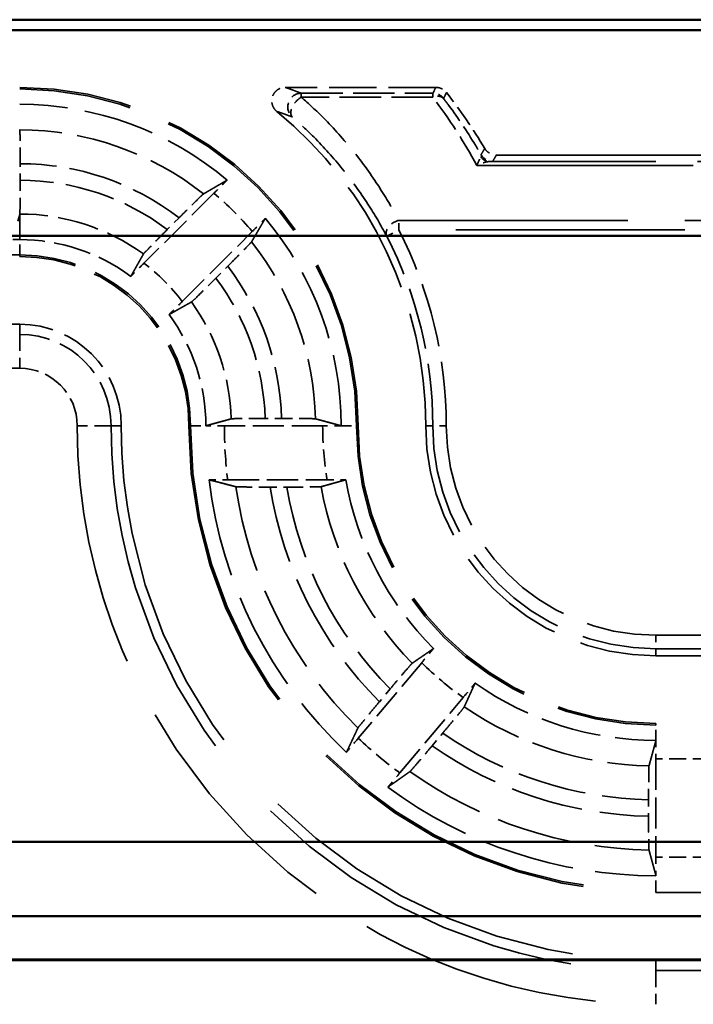
# Model space of a CAD drawing. Units: millimetres. Extents: x 1 to 840, y 1 to 593.
# Drawn here: x 346 to 356, y 341 to 355 of the extents above; entities that cross this region are included whole.
import ezdxf

# ---------------------------------------------------------------- set-up
doc = ezdxf.new("R2010")
doc.units = ezdxf.units.MM
doc.linetypes.add('DASHED', pattern=[0.2067, 0.1654, -0.0413])
for name, color, linetype, lineweight in [('Sichtbar (ISO)', 7, 'Continuous', 50), ('Verdeckt (ISO)', 5, 'DASHED', 35), ('Verdeckt schmal (ISO)', 5, 'DASHED', 35)]:
    doc.layers.add(name, color=color, linetype=linetype, lineweight=lineweight)

msp = doc.modelspace()

# ---------------------------------------------------------------- linework, layer by layer
at = {"layer": 'Sichtbar (ISO)'}
for p, q in [((364.6200785, 355.0652148), (256.6190505, 355.0652148)), ((262.0275499, 354.9086472), (359.2115791, 354.9086472)), ((359.2115791, 351.8688541), (262.0275499, 351.8688541)), ((253.8159253, 342.9152148), (367.4232037, 342.9152148)), ((254.9159253, 341.8152148), (366.3232037, 341.8152148)), ((255.5099649, 341.1748144), (365.7291641, 341.1748144)), ((365.7195645, 341.1652148), (255.5195645, 341.1652148))]:
    msp.add_line(p, q, dxfattribs=at)
at = {"layer": 'Verdeckt (ISO)', "ltscale": 4.235778}
msp.add_line((352.3677387, 354.0652148), (350.1438265, 354.0652148), dxfattribs=at)
at = {"layer": 'Verdeckt (ISO)', "ltscale": 20.056454}
msp.add_line((353.2622869, 353.0652148), (361.553625, 353.0652148), dxfattribs=at)
at = {"layer": 'Verdeckt (ISO)', "ltscale": 0.464692}
msp.add_line((346.2270821, 352.693199), (346.2270821, 352.9372231), dxfattribs=at)
at = {"layer": 'Verdeckt (ISO)', "ltscale": 2.783624}
for p, q in [((349.0893653, 352.500701), (348.0559251, 351.4672609)), ((348.6216105, 350.9015755), (349.6550507, 351.9350156))]:
    msp.add_line(p, q, dxfattribs=at)
at = {"layer": 'Verdeckt (ISO)', "ltscale": 4.178896}
msp.add_line((346.192787, 352.0887964), (346.2195645, 352.1875035), dxfattribs=at)
at = {"layer": 'Verdeckt (ISO)', "ltscale": 0.469012}
for p, q in [((348.5750002, 352.1383889), (348.4008453, 351.9642339)), ((349.1185836, 351.2464956), (349.2927386, 351.4206506))]:
    msp.add_line(p, q, dxfattribs=at)
at = {"layer": 'Verdeckt (ISO)', "ltscale": 0.19037}
msp.add_line((346.1195645, 351.8152148), (346.2195645, 351.8152148), dxfattribs=at)
at = {"layer": 'Verdeckt (ISO)', "ltscale": 24.604326}
for p, q in [((275.0195645, 351.5652148), (346.2195645, 351.5652148)), ((346.2195645, 350.5652148), (275.0195645, 350.5652148))]:
    msp.add_line(p, q, dxfattribs=at)
at = {"layer": 'Verdeckt (ISO)', "ltscale": 0.464883}
msp.add_line((350.0900834, 349.1727325), (349.8459591, 349.1727325), dxfattribs=at)
at = {"layer": 'Verdeckt (ISO)', "ltscale": 2.767113}
for p, q in [((350.6959829, 349.0652148), (349.2431461, 349.0652148)), ((355.6195645, 344.1416333), (355.6195645, 342.6887964))]:
    msp.add_line(p, q, dxfattribs=at)
at = {"layer": 'Verdeckt (ISO)', "ltscale": 2.795768}
msp.add_line((349.29353, 348.2652148), (350.761411, 348.2652148), dxfattribs=at)
at = {"layer": 'Verdeckt (ISO)', "ltscale": 0.470809}
msp.add_line((349.9193423, 348.1576972), (350.1665778, 348.1576972), dxfattribs=at)
at = {"layer": 'Verdeckt (ISO)', "ltscale": 21.770681}
for p, q in [((355.6195645, 345.6652148), (364.6195645, 345.6652148)), ((364.6195645, 344.6652148), (355.6195645, 344.6652148)), ((355.6195645, 342.1652148), (364.6195645, 342.1652148))]:
    msp.add_line(p, q, dxfattribs=at)
at = {"layer": 'Verdeckt (ISO)', "ltscale": 2.774192}
for p, q in [((352.158791, 345.5631151), (351.2225365, 344.4473304)), ((351.835372, 343.9331003), (352.7716266, 345.048885))]:
    msp.add_line(p, q, dxfattribs=at)
at = {"layer": 'Verdeckt (ISO)', "ltscale": 0.466579}
for p, q in [((351.6924681, 345.1746408), (351.5349756, 344.9869486)), ((352.3125377, 344.3344966), (352.4700302, 344.5221888))]:
    msp.add_line(p, q, dxfattribs=at)
at = {"layer": 'Verdeckt (ISO)', "ltscale": 0.464776}
msp.add_line((355.5120469, 343.5382724), (355.5120469, 343.2942044), dxfattribs=at)
at = {"layer": 'Verdeckt (ISO)', "ltscale": 14.959352}
msp.add_arc((346.2195645, 349.0652148), 5, 0, 90, dxfattribs=at)
at = {"layer": 'Verdeckt (ISO)', "ltscale": 1.906671}
msp.add_arc((346.2195645, 349.0652148), 8, 30.81012642, 37.97989974, dxfattribs=at)
at = {"layer": 'Verdeckt (ISO)', "ltscale": 6.344761}
for start, end in [(49.81857668, 90), (0, 40.18142332)]:
    msp.add_arc((346.2195645, 349.0652148), 4.75, start, end, dxfattribs=at)
at = {"layer": 'Verdeckt (ISO)', "ltscale": 10.118906}
msp.add_arc((346.2195645, 349.0652148), 6, 0, 50.73217127, dxfattribs=at)
at = {"layer": 'Verdeckt (ISO)', "ltscale": 3.351075}
for start, end in [(53.34263619, 90), (0, 36.65736381)]:
    msp.add_arc((346.2195645, 349.0652148), 2.75, start, end, dxfattribs=at)
at = {"layer": 'Verdeckt (ISO)', "ltscale": 7.479626}
msp.add_arc((346.2195645, 349.0652148), 2.5, 0, 90, dxfattribs=at)
at = {"layer": 'Verdeckt (ISO)', "ltscale": 4.487736}
msp.add_arc((346.2195645, 349.0652148), 1.5, 0, 90, dxfattribs=at)
at = {"layer": 'Verdeckt (ISO)', "ltscale": 30.017637}
msp.add_arc((355.6195645, 349.0652148), 7.9, 180, 270, dxfattribs=at)
at = {"layer": 'Verdeckt (ISO)', "ltscale": 26.217936}
msp.add_arc((355.6195645, 349.0652148), 6.9, 180, 270, dxfattribs=at)
at = {"layer": 'Verdeckt (ISO)', "ltscale": 13.164218}
msp.add_arc((355.6195645, 349.0652148), 4.4, 180, 270, dxfattribs=at)
at = {"layer": 'Verdeckt (ISO)', "ltscale": 10.172327}
msp.add_arc((355.6195645, 349.0652148), 3.4, 180, 270, dxfattribs=at)
at = {"layer": 'Verdeckt (ISO)', "ltscale": 8.767287}
msp.add_arc((355.6195645, 349.0652148), 6.65, 186.90081945, 226.56014926, dxfattribs=at)
at = {"layer": 'Verdeckt (ISO)', "ltscale": 5.438581}
msp.add_arc((355.6195645, 349.0652148), 4.65, 189.89417239, 225.07754502, dxfattribs=at)
at = {"layer": 'Verdeckt (ISO)', "ltscale": 5.422222}
msp.add_arc((355.6195645, 349.0652148), 4.65, 234.92245498, 270, dxfattribs=at)
at = {"layer": 'Verdeckt (ISO)', "ltscale": 8.082159}
msp.add_arc((355.6195645, 349.0652148), 6.65, 233.43985074, 270, dxfattribs=at)
at = {"layer": 'Verdeckt (ISO)', "ltscale": 0.551287}
msp.add_ellipse((355.6256735, 344.1416333), major_axis=(0, 0.5), ratio=0.0122179127, start_param=0.9918247795, end_param=1.5707963268, dxfattribs=at)
at = {"layer": 'Verdeckt (ISO)', "ltscale": 0.551286}
msp.add_ellipse((355.6256735, 342.6887964), major_axis=(0, 0.5), ratio=0.0122179127, start_param=1.5707963268, end_param=2.1497674274, dxfattribs=at)
at = {"layer": 'Verdeckt (ISO)', "ltscale": 0.935614}
msp.add_open_spline([(350.0172421, 353.7103892), (349.9970694, 353.7268815), (349.9803105, 353.7471562), (349.9555146, 353.7929814), (349.9477117, 353.818092), (349.9421744, 353.8698825), (349.9444897, 353.896066), (349.9590273, 353.9460687), (349.971109, 353.969409), (350.0035414, 354.0101489), (350.0235826, 354.0271575), (350.0611611, 354.0481315), (350.0769985, 354.0544898), (350.1098988, 354.063049), (350.1268282, 354.0652148), (350.1438265, 354.0652148)], degree=3, knots=[0, 0, 0, 0, 0.007816900242, 0.007816900242, 0.015631147191, 0.015631147191, 0.023442755821, 0.023442755821, 0.031253262914, 0.031253262914, 0.039064837666, 0.039064837666, 0.04416399537, 0.04416399537, 0.049263518829, 0.049263518829, 0.049263518829, 0.049263518829], dxfattribs=at)
at = {"layer": 'Verdeckt (ISO)', "ltscale": 0.34575}
msp.add_open_spline([(352.3677387, 354.0652148), (352.393781, 354.0652148), (352.4195743, 354.0601282), (352.4596778, 354.0436706), (352.4747683, 354.0350493), (352.5023514, 354.0141382), (352.5147276, 354.0019365), (352.525378, 353.9882948)], degree=3, knots=[0, 0, 0, 0, 0.007812698584, 0.007812698584, 0.013004731876, 0.013004731876, 0.018196789451, 0.018196789451, 0.018196789451, 0.018196789451], dxfattribs=at)
at = {"layer": 'Verdeckt (ISO)', "ltscale": 0.262637}
for points, weights in [([(346.221248, 353.4367201), (346.2204069, 353.4398211), (346.2195645, 353.4429262)], [1, 1.00001351332, 1.00002656073]), ([(346.2195645, 352.1875035), (346.2204054, 352.1906033), (346.221248, 352.1937088)], [1.00005777057, 1.00002934144, 1])]:
    msp.add_rational_spline(points, weights, degree=2, dxfattribs=at)
at = {"layer": 'Verdeckt (ISO)', "ltscale": 1.452237}
msp.add_open_spline([(346.2270821, 352.9372231), (346.2270821, 352.9989281), (346.2269056, 353.0715503), (346.2263286, 353.1855684), (346.225826, 353.247138), (346.2247598, 353.3344073), (346.2240076, 353.375548), (346.2226975, 353.4199637), (346.2219363, 353.4341831), (346.221248, 353.4367204)], degree=3, knots=[0.22215267323, 0.22215267323, 0.22215267323, 0.22215267323, 0.240664031053, 0.240664031053, 0.259176567785, 0.259176567785, 0.277689844855, 0.277689844855, 0.293996460707, 0.293996460707, 0.293996460707, 0.293996460707], dxfattribs=at)
at = {"layer": 'Verdeckt (ISO)', "ltscale": 0.393418}
msp.add_open_spline([(353.0905196, 353.1627722), (353.1038584, 353.1404051), (353.1214384, 353.1208573), (353.1594684, 353.0923269), (353.178635, 353.082282), (353.2194272, 353.0686817), (353.240787, 353.0652148), (353.2622869, 353.0652148)], degree=3, knots=[0, 0, 0, 0, 0.007812743162, 0.007812743162, 0.014262673411, 0.014262673411, 0.020712639711, 0.020712639711, 0.020712639711, 0.020712639711], dxfattribs=at)
at = {"layer": 'Verdeckt (ISO)', "ltscale": 1.452226}
msp.add_open_spline([(346.221248, 352.1937093), (346.2219363, 352.196246), (346.2226975, 352.2104637), (346.2240076, 352.2548775), (346.2247598, 352.2960162), (346.225826, 352.3832823), (346.2263286, 352.4448498), (346.2269056, 352.5588667), (346.2270821, 352.63149), (346.2270821, 352.6931951)], degree=3, knots=[0.150308966539, 0.150308966539, 0.150308966539, 0.150308966539, 0.166615735073, 0.166615735073, 0.185128702422, 0.185128702422, 0.203640737933, 0.203640737933, 0.222152286169, 0.222152286169, 0.222152286169, 0.222152286169], dxfattribs=at)
at = {"layer": 'Verdeckt (ISO)', "ltscale": 20.352398}
for points, weights in [([(348.9355189, 352.4906569), (349.1031832, 352.5888407), (349.2843121, 352.6942398)], [12.7476568336, 12.4115354762, 12.064806662]), ([(349.8485895, 352.1299624), (349.7431903, 351.9488335), (349.6450065, 351.7811692)], [12.064806662, 12.4115354762, 12.7476568336])]:
    msp.add_rational_spline(points, weights, degree=2, dxfattribs=at)
at = {"layer": 'Verdeckt (ISO)', "ltscale": 0.553074}
for points, knots in [([(349.2843121, 352.6942398), (349.2652125, 352.6754417), (349.2449768, 352.6554597), (349.1849721, 352.5960577), (349.133223, 352.5445588), (349.0893653, 352.500701)], [0.046803000544, 0.046803000544, 0.046803000544, 0.046803000544, 0.055602345643, 0.055602345643, 0.07420961623, 0.07420961623, 0.07420961623, 0.07420961623]), ([(349.6550507, 351.9350156), (349.6989084, 351.9788734), (349.7504074, 352.0306225), (349.8098094, 352.0906271), (349.8297914, 352.1108629), (349.8485895, 352.1299624)], [0.22257654931, 0.22257654931, 0.22257654931, 0.22257654931, 0.241183819897, 0.241183819897, 0.249983164996, 0.249983164996, 0.249983164996, 0.249983164996])]:
    msp.add_open_spline(points, degree=3, knots=knots, dxfattribs=at)
at = {"layer": 'Verdeckt (ISO)', "ltscale": 1.458786}
for points, knots in [([(348.9355189, 352.4906569), (348.9331761, 352.4892849), (348.9225052, 352.4796872), (348.8899907, 352.4490231), (348.8601678, 352.4202637), (348.797263, 352.358869), (348.7529891, 352.3153074), (348.6711762, 352.2343142), (348.619116, 352.1825047), (348.5750002, 352.1383889)], [0.002207204892, 0.002207204892, 0.002207204892, 0.002207204892, 0.018472245231, 0.018472245231, 0.037020784942, 0.037020784942, 0.055657811296, 0.055657811296, 0.0743745582, 0.0743745582, 0.0743745582, 0.0743745582]), ([(349.2927386, 351.4206506), (349.3368543, 351.4647664), (349.3886638, 351.5168266), (349.4696571, 351.5986395), (349.5132186, 351.6429133), (349.5746134, 351.7058182), (349.6033728, 351.735641), (349.6340368, 351.7681556), (349.6436346, 351.7788264), (349.6450065, 351.7811692)], [0.223104606102, 0.223104606102, 0.223104606102, 0.223104606102, 0.241821353006, 0.241821353006, 0.26045837936, 0.26045837936, 0.279006919071, 0.279006919071, 0.29527195941, 0.29527195941, 0.29527195941, 0.29527195941])]:
    msp.add_open_spline(points, degree=3, knots=knots, dxfattribs=at)
at = {"layer": 'Verdeckt (ISO)', "ltscale": 1.459737}
for points, knots in [([(348.4008453, 351.9642339), (348.3566133, 351.9200019), (348.3046671, 351.8678044), (348.2234836, 351.7857997), (348.1798257, 351.7414286), (348.1183784, 351.6784699), (348.0896332, 351.6486613), (348.0591024, 351.616281), (348.0496181, 351.6057251), (348.0483718, 351.6035098)], [0.074415354989, 0.074415354989, 0.074415354989, 0.074415354989, 0.093181401711, 0.093181401711, 0.11185430848, 0.11185430848, 0.130398570783, 0.130398570783, 0.146631797612, 0.146631797612, 0.146631797612, 0.146631797612]), ([(348.7578594, 350.8940221), (348.7600748, 350.8952684), (348.7706307, 350.9047528), (348.803011, 350.9352835), (348.8328196, 350.9640287), (348.8957782, 351.0254761), (348.9401494, 351.069134), (349.0221541, 351.1503175), (349.0743516, 351.2022636), (349.1185836, 351.2464956)], [0.15103031559, 0.15103031559, 0.15103031559, 0.15103031559, 0.167263542419, 0.167263542419, 0.185807804722, 0.185807804722, 0.204480711492, 0.204480711492, 0.223246758213, 0.223246758213, 0.223246758213, 0.223246758213])]:
    msp.add_open_spline(points, degree=3, knots=knots, dxfattribs=at)
at = {"layer": 'Verdeckt (ISO)', "ltscale": 20.34984}
msp.add_rational_spline([(347.8613925, 351.2713202), (347.8929283, 351.3273123), (347.9847035, 351.4903338), (348.0483718, 351.6035098)], [25.3557815946, 24.8644915198, 23.5359763975, 22.6934232015], degree=2, knots=[338.7383435484, 338.7383435484, 338.7383435484, 339.6676929931, 341.2367891393, 341.2367891393, 341.2367891393], dxfattribs=at)
at = {"layer": 'Verdeckt (ISO)', "ltscale": 0.555609}
for points, knots in [([(348.0559251, 351.4672609), (348.0117517, 351.4230874), (347.959876, 351.3709605), (347.9001773, 351.3106577), (347.8802038, 351.2904316), (347.8613925, 351.2713202)], [0.074371354628, 0.074371354628, 0.074371354628, 0.074371354628, 0.093112570409, 0.093112570409, 0.101904272495, 0.101904272495, 0.101904272495, 0.101904272495]), ([(348.4256699, 350.7070428), (348.4447812, 350.7258541), (348.4650074, 350.7458277), (348.5253101, 350.8055263), (348.5774371, 350.857402), (348.6216105, 350.9015755)], [0.195601504929, 0.195601504929, 0.195601504929, 0.195601504929, 0.204393207015, 0.204393207015, 0.223134422796, 0.223134422796, 0.223134422796, 0.223134422796])]:
    msp.add_open_spline(points, degree=3, knots=knots, dxfattribs=at)
at = {"layer": 'Verdeckt (ISO)', "ltscale": 20.34984}
msp.add_rational_spline([(348.7578594, 350.8940221), (348.5813929, 350.7947491), (348.4256699, 350.7070428)], [22.6934232015, 24.0350065856, 25.3557815947], degree=2, dxfattribs=at)
at = {"layer": 'Verdeckt (ISO)', "ltscale": 20.350882}
msp.add_rational_spline([(348.9695643, 349.0642192), (349.1466938, 349.1122668), (349.346406, 349.1668984)], [1193.97053978, 1140.46496008, 1085.17110315], degree=2, dxfattribs=at)
at = {"layer": 'Verdeckt (ISO)', "ltscale": 1.452414}
msp.add_open_spline([(349.8459591, 349.1727325), (349.7842172, 349.1727325), (349.71155, 349.1725559), (349.5974856, 349.1719787), (349.5359025, 349.1714761), (349.4486341, 349.1704098), (349.4075042, 349.1696576), (349.3631186, 349.1683476), (349.3489216, 349.1675865), (349.346406, 349.1668984)], degree=3, knots=[0.074072758641, 0.074072758641, 0.074072758641, 0.074072758641, 0.092595312143, 0.092595312143, 0.111111266881, 0.111111266881, 0.129622274473, 0.129622274473, 0.145925581192, 0.145925581192, 0.145925581192, 0.145925581192], dxfattribs=at)
at = {"layer": 'Verdeckt (ISO)', "ltscale": 1.452637}
msp.add_open_spline([(350.5898873, 349.1668984), (350.5873338, 349.1675866), (350.5730966, 349.1683476), (350.5286478, 349.1696576), (350.4874806, 349.1704099), (350.4001636, 349.1714762), (350.3385597, 349.1719788), (350.2244817, 349.1725559), (350.1518203, 349.1727325), (350.0900834, 349.1727325)], degree=3, knots=[0.002207180975, 0.002207180975, 0.002207180975, 0.002207180975, 0.01851220788, 0.01851220788, 0.037029244989, 0.037029244989, 0.055549578534, 0.055549578534, 0.074070650871, 0.074070650871, 0.074070650871, 0.074070650871], dxfattribs=at)
at = {"layer": 'Verdeckt (ISO)', "ltscale": 20.351189}
msp.add_rational_spline([(350.5898873, 349.1668984), (350.7724501, 349.1176961), (350.9695644, 349.0642192)], [734.78011325, 713.693062534, 692.105151873], degree=2, dxfattribs=at)
at = {"layer": 'Verdeckt (ISO)', "ltscale": 0.001796}
for points in [[(348.9695643, 349.0642192), (348.9695644, 349.0645511), (348.9695645, 349.064883), (348.9695645, 349.0652148)], [(350.9695644, 349.0642192), (350.9695645, 349.0645511), (350.9695645, 349.064883), (350.9695645, 349.0652148)], [(355.6205601, 344.415215), (355.6202282, 344.4152149), (355.6198963, 344.4152148), (355.6195645, 344.4152148)], [(355.6205601, 342.4152149), (355.6202282, 342.4152149), (355.6198963, 342.4152148), (355.6195645, 342.4152148)]]:
    msp.add_open_spline(points, degree=3, dxfattribs=at)
at = {"layer": 'Verdeckt (ISO)', "ltscale": 0.551055}
for points, knots in [([(349.2431461, 349.0652148), (349.1814407, 349.0652148), (349.1088171, 349.0650383), (349.0247242, 349.0646128), (348.9963151, 349.0644329), (348.9695644, 349.0642192)], [0.222152843846, 0.222152843846, 0.222152843846, 0.222152843846, 0.240664471764, 0.240664471764, 0.249459460641, 0.249459460641, 0.249459460641, 0.249459460641]), ([(350.9695644, 349.0642192), (350.9428135, 349.0644329), (350.9144041, 349.0646128), (350.8303112, 349.0650384), (350.757688, 349.0652148), (350.6959829, 349.0652148)], [0.194846339887, 0.194846339887, 0.194846339887, 0.194846339887, 0.203641389545, 0.203641389545, 0.222152923567, 0.222152923567, 0.222152923567, 0.222152923567])]:
    msp.add_open_spline(points, degree=3, knots=knots, dxfattribs=at)
at = {"layer": 'Verdeckt (ISO)', "ltscale": 0.555042}
msp.add_open_spline([(349.0177396, 348.2662104), (349.0445756, 348.2659979), (349.073034, 348.2658189), (349.1577977, 348.2653921), (349.2311877, 348.2652148), (349.29353, 348.2652148)], degree=3, knots=[0.046856565285, 0.046856565285, 0.046856565285, 0.046856565285, 0.055658022008, 0.055658022008, 0.074360719318, 0.074360719318, 0.074360719318, 0.074360719318], dxfattribs=at)
at = {"layer": 'Verdeckt (ISO)', "ltscale": 20.352951}
msp.add_rational_spline([(349.413217, 348.1635313), (349.2206592, 348.2132857), (349.0177396, 348.2662104)], [8.98090674946, 8.8166368774, 8.64836951685], degree=2, dxfattribs=at)
at = {"layer": 'Verdeckt (ISO)', "ltscale": 20.349739}
msp.add_rational_spline([(351.0387248, 348.2662104), (350.8626136, 348.2168438), (350.6725732, 348.1635313)], [15.8689693064, 15.3407162906, 14.808367225], degree=2, dxfattribs=at)
at = {"layer": 'Verdeckt (ISO)', "ltscale": 0.557794}
msp.add_open_spline([(350.761411, 348.2652148), (350.8242518, 348.2652148), (350.898238, 348.265393), (350.9834554, 348.265821), (351.0118851, 348.265999), (351.0387248, 348.2662104)], degree=3, knots=[0.074552526149, 0.074552526149, 0.074552526149, 0.074552526149, 0.093404772146, 0.093404772146, 0.102193924427, 0.102193924427, 0.102193924427, 0.102193924427], dxfattribs=at)
at = {"layer": 'Verdeckt (ISO)', "ltscale": 1.461868}
msp.add_open_spline([(349.413217, 348.1635313), (349.4158702, 348.1628458), (349.4302429, 348.1620882), (349.4750259, 348.1607805), (349.5165854, 348.1600286), (349.6047824, 348.15896), (349.6671566, 348.1584557), (349.7828039, 348.1578749), (349.8566342, 348.1576972), (349.9193423, 348.1576972)], degree=3, knots=[0.002207209278, 0.002207209278, 0.002207209278, 0.002207209278, 0.018450048976, 0.018450048976, 0.037015861606, 0.037015861606, 0.055714587455, 0.055714587455, 0.074527014322, 0.074527014322, 0.074527014322, 0.074527014322], dxfattribs=at)
at = {"layer": 'Verdeckt (ISO)', "ltscale": 1.462357}
msp.add_open_spline([(350.1665778, 348.1576972), (350.2294378, 348.1576972), (350.3034473, 348.1578753), (350.4193097, 348.1584572), (350.4817709, 348.1589621), (350.5699579, 348.1600314), (350.6114418, 348.1607832), (350.6559627, 348.1620903), (350.6701336, 348.1628469), (350.6725732, 348.1635313)], degree=3, knots=[0.074567338636, 0.074567338636, 0.074567338636, 0.074567338636, 0.093425342765, 0.093425342765, 0.112148455166, 0.112148455166, 0.130701079276, 0.130701079276, 0.146913672851, 0.146913672851, 0.146913672851, 0.146913672851], dxfattribs=at)
at = {"layer": 'Verdeckt (ISO)', "ltscale": 20.350206}
for points, weights in [([(352.0191254, 345.5548596), (352.1834869, 345.6677966), (352.3359711, 345.7727212)], [13.5882263719, 14.0321493177, 14.4698646541]), ([(352.9472813, 345.2597711), (352.8704292, 345.0913835), (352.7877491, 344.9099077)], [14.4698646541, 14.0321493177, 13.5882263719])]:
    msp.add_rational_spline(points, weights, degree=2, dxfattribs=at)
at = {"layer": 'Verdeckt (ISO)', "ltscale": 0.552637}
for points, knots in [([(352.3359711, 345.7727212), (352.3186066, 345.7523586), (352.3002125, 345.7307164), (352.2456639, 345.6663711), (352.1986328, 345.6105968), (352.158791, 345.5631151)], [0.195113591073, 0.195113591073, 0.195113591073, 0.195113591073, 0.20390402316, 0.20390402316, 0.222498895007, 0.222498895007, 0.222498895007, 0.222498895007]), ([(352.7716266, 345.048885), (352.8114684, 345.0963667), (352.8582285, 345.1523684), (352.912124, 345.2172617), (352.9302433, 345.2391344), (352.9472813, 345.2597711)], [0.074184912704, 0.074184912704, 0.074184912704, 0.074184912704, 0.092779784551, 0.092779784551, 0.101570216638, 0.101570216638, 0.101570216638, 0.101570216638])]:
    msp.add_open_spline(points, degree=3, knots=knots, dxfattribs=at)
at = {"layer": 'Verdeckt (ISO)', "ltscale": 1.455091}
for points, knots in [([(352.0191254, 345.5548596), (352.0170072, 345.5534041), (352.0073166, 345.5430375), (351.9777789, 345.5098725), (351.9507138, 345.4787875), (351.8936524, 345.4124446), (351.8535312, 345.365413), (351.7794491, 345.2780254), (351.732359, 345.222181), (351.6924681, 345.1746408)], [0.150614201379, 0.150614201379, 0.150614201379, 0.150614201379, 0.166891375157, 0.166891375157, 0.185410824461, 0.185410824461, 0.203982334133, 0.203982334133, 0.222600106423, 0.222600106423, 0.222600106423, 0.222600106423]), ([(352.4700302, 344.5221888), (352.5099211, 344.5697289), (352.55674, 344.6258009), (352.6299358, 344.7139323), (352.6692859, 344.7616109), (352.7247123, 344.8293256), (352.7506252, 344.8613774), (352.7781572, 344.8962254), (352.7866836, 344.9075689), (352.7877491, 344.9099077)], [0.074220703542, 0.074220703542, 0.074220703542, 0.074220703542, 0.092838475832, 0.092838475832, 0.111409985504, 0.111409985504, 0.129929434809, 0.129929434809, 0.146206608587, 0.146206608587, 0.146206608587, 0.146206608587])]:
    msp.add_open_spline(points, degree=3, knots=knots, dxfattribs=at)
at = {"layer": 'Verdeckt (ISO)', "ltscale": 1.455418}
for points, knots in [([(351.5349756, 344.9869486), (351.4951121, 344.9394411), (351.4483252, 344.8834076), (351.3751424, 344.7952922), (351.3357786, 344.7475975), (351.2802905, 344.6798094), (351.2543208, 344.6476898), (351.2266732, 344.6127038), (351.2180682, 344.6012664), (351.2169253, 344.5988348)], [0.222561092882, 0.222561092882, 0.222561092882, 0.222561092882, 0.241166096329, 0.241166096329, 0.259740674883, 0.259740674883, 0.278274591591, 0.278274591591, 0.294561906595, 0.294561906595, 0.294561906595, 0.294561906595]), ([(351.9855491, 343.9538829), (351.9877452, 343.9554307), (351.9975146, 343.965891), (352.0271682, 343.9991938), (352.0542903, 344.0303465), (352.1114131, 344.0967629), (352.1515478, 344.1438108), (352.2256164, 344.2311829), (352.2726742, 344.286989), (352.3125377, 344.3344966)], [0.002207202244, 0.002207202244, 0.002207202244, 0.002207202244, 0.018494517249, 0.018494517249, 0.037028433956, 0.037028433956, 0.05560301251, 0.05560301251, 0.074208015957, 0.074208015957, 0.074208015957, 0.074208015957])]:
    msp.add_open_spline(points, degree=3, knots=knots, dxfattribs=at)
at = {"layer": 'Verdeckt (ISO)', "ltscale": 20.351954}
for points, weights in [([(351.0470731, 344.2366724), (351.1341288, 344.4226872), (351.2169253, 344.5988348)], [9.08238085145, 9.26916325775, 9.45223017536]), ([(351.9855491, 343.9538829), (351.826455, 343.8417565), (351.6583833, 343.7237222)], [9.45223017536, 9.26916325775, 9.08238085145])]:
    msp.add_rational_spline(points, weights, degree=2, dxfattribs=at)
at = {"layer": 'Verdeckt (ISO)', "ltscale": 0.552096}
for points, knots in [([(351.2225365, 344.4473304), (351.1827706, 344.3999393), (351.1361013, 344.3440461), (351.0822602, 344.2792183), (351.0641237, 344.2573245), (351.0470731, 344.2366724)], [0.22235250553, 0.22235250553, 0.22235250553, 0.22235250553, 0.240911906464, 0.240911906464, 0.249710597103, 0.249710597103, 0.249710597103, 0.249710597103]), ([(351.6583833, 343.7237222), (351.6757608, 343.7441), (351.6941726, 343.7657628), (351.7486661, 343.8300432), (351.7956062, 343.8857093), (351.835372, 343.9331003)], [0.046777782102, 0.046777782102, 0.046777782102, 0.046777782102, 0.055576472741, 0.055576472741, 0.074135873675, 0.074135873675, 0.074135873675, 0.074135873675])]:
    msp.add_open_spline(points, degree=3, knots=knots, dxfattribs=at)
at = {"layer": 'Verdeckt (ISO)', "ltscale": 20.350948}
msp.add_rational_spline([(355.517881, 344.0377486), (355.571223, 344.2333387), (355.6205601, 344.415215)], [667.065934122, 687.047366364, 706.62455657], degree=2, dxfattribs=at)
at = {"layer": 'Verdeckt (ISO)', "ltscale": 1.452267}
msp.add_open_spline([(355.517881, 344.0377486), (355.5171927, 344.0352251), (355.5164316, 344.0210207), (355.5151216, 343.9766267), (355.5143693, 343.9354971), (355.5133031, 343.8482377), (355.5128005, 343.7866676), (355.5122234, 343.6726344), (355.5120469, 343.5999929), (355.5120469, 343.5382724)], degree=3, knots=[0.150320831566, 0.150320831566, 0.150320831566, 0.150320831566, 0.166626104127, 0.166626104127, 0.185137386734, 0.185137386734, 0.203650180868, 0.203650180868, 0.222166302863, 0.222166302863, 0.222166302863, 0.222166302863], dxfattribs=at)
at = {"layer": 'Verdeckt (ISO)', "ltscale": 1.452454}
msp.add_open_spline([(355.5120469, 343.2942044), (355.5120469, 343.2324844), (355.5122234, 343.1598432), (355.5128004, 343.0457942), (355.5133031, 342.9842057), (355.5143693, 342.8969083), (355.5151216, 342.8557511), (355.5164316, 342.8113135), (355.5171927, 342.7970821), (355.517881, 342.7945336)], degree=3, knots=[0.222164928623, 0.222164928623, 0.222164928623, 0.222164928623, 0.240680940014, 0.240680940014, 0.259197754262, 0.259197754262, 0.277713461472, 0.277713461472, 0.29401940875, 0.29401940875, 0.29401940875, 0.29401940875], dxfattribs=at)
at = {"layer": 'Verdeckt (ISO)', "ltscale": 20.351151}
msp.add_rational_spline([(355.6205601, 342.4152149), (355.5677133, 342.61001), (355.517881, 342.7945336)], [494.616969876, 505.40741956, 516.022723669], degree=2, dxfattribs=at)
at = {"layer": 'Verdeckt schmal (ISO)', "ltscale": 0.295765}
for p, q in [((350.3808307, 353.9781101), (350.3808307, 353.9195391)), ((352.325088, 353.9195391), (352.325088, 353.9781101))]:
    msp.add_line(p, q, dxfattribs=at)
at = {"layer": 'Verdeckt schmal (ISO)', "ltscale": 3.70312}
for p, q in [((350.3808307, 353.9781101), (352.325088, 353.9781101)), ((352.325088, 353.9195391), (350.3808307, 353.9195391))]:
    msp.add_line(p, q, dxfattribs=at)
at = {"layer": 'Verdeckt schmal (ISO)', "ltscale": 19.310347}
msp.add_line((352.9747694, 352.9107354), (360.9576664, 352.9107354), dxfattribs=at)
at = {"layer": 'Verdeckt schmal (ISO)', "ltscale": 14.839726}
msp.add_line((353.1664906, 352.9693064), (360.9576664, 352.9693064), dxfattribs=at)
at = {"layer": 'Verdeckt schmal (ISO)', "ltscale": 20.015894}
msp.add_line((346.2195645, 352.1875035), (346.2195645, 351.8152148), dxfattribs=at)
at = {"layer": 'Verdeckt schmal (ISO)', "ltscale": 0.299089}
msp.add_line((351.8197265, 351.9575842), (351.8197265, 352.0990056), dxfattribs=at)
at = {"layer": 'Verdeckt schmal (ISO)', "ltscale": 20.463411}
for p, q in [((351.8197265, 352.0990056), (360.2793004, 352.0990056)), ((360.2793004, 351.9575842), (351.8197265, 351.9575842))]:
    msp.add_line(p, q, dxfattribs=at)
at = {"layer": 'Verdeckt schmal (ISO)', "ltscale": 0.594954}
for p, q in [((351.6420346, 351.86581), (351.8197265, 351.9575842)), ((352.5225492, 349.0652148), (352.3225568, 349.0652148)), ((355.6195645, 345.9681995), (355.6195645, 345.7682071))]:
    msp.add_line(p, q, dxfattribs=at)
at = {"layer": 'Verdeckt schmal (ISO)', "ltscale": 0.936152}
for p, q in [((346.2195645, 351.5888155), (346.2195645, 351.8152148)), ((348.7431651, 349.0652148), (348.9695645, 349.0652148)), ((350.9695645, 349.0652148), (351.1959639, 349.0652148)), ((355.6195645, 344.4152148), (355.6195645, 344.6416142)), ((355.6195645, 342.1888155), (355.6195645, 342.4152148))]:
    msp.add_line(p, q, dxfattribs=at)
at = {"layer": 'Verdeckt schmal (ISO)', "ltscale": 24.604326}
for p, q in [((346.2195645, 351.5888155), (275.0195645, 351.5888155)), ((275.0195645, 350.4145859), (346.2195645, 350.4145859)), ((346.2195645, 349.9146288), (275.0195645, 349.9146288))]:
    msp.add_line(p, q, dxfattribs=at)
at = {"layer": 'Verdeckt schmal (ISO)', "ltscale": 5.151088}
for p, q in [((346.2195645, 351.5888155), (346.2195645, 351.5652148)), ((348.7431651, 349.0652148), (348.7195645, 349.0652148)), ((351.2195645, 349.0652148), (351.1959639, 349.0652148)), ((355.6195645, 344.6652148), (355.6195645, 344.6416142)), ((355.6195645, 342.1888155), (355.6195645, 342.1652148))]:
    msp.add_line(p, q, dxfattribs=at)
at = {"layer": 'Verdeckt schmal (ISO)', "ltscale": 27.836309}
for p, q in [((346.2195645, 350.5652148), (346.2195645, 350.4145859)), ((347.7195645, 349.0652148), (347.5689356, 349.0652148)), ((355.6195645, 341.1652148), (355.6195645, 341.0145859))]:
    msp.add_line(p, q, dxfattribs=at)
at = {"layer": 'Verdeckt schmal (ISO)', "ltscale": 1.483379}
for p, q in [((346.2195645, 350.4145859), (346.2195645, 349.9146288)), ((347.5689356, 349.0652148), (347.0689784, 349.0652148)), ((355.6195645, 341.0145859), (355.6195645, 340.5146288))]:
    msp.add_line(p, q, dxfattribs=at)
at = {"layer": 'Verdeckt schmal (ISO)', "ltscale": 28.549091}
for p, q in [((352.2195645, 349.0652148), (352.3225568, 349.0652148)), ((355.6195645, 345.6652148), (355.6195645, 345.7682071))]:
    msp.add_line(p, q, dxfattribs=at)
at = {"layer": 'Verdeckt schmal (ISO)', "ltscale": 9.148752}
for p, q in [((355.6195645, 345.9681995), (360.4228766, 345.9681995)), ((360.4228766, 345.7682071), (355.6195645, 345.7682071))]:
    msp.add_line(p, q, dxfattribs=at)
at = {"layer": 'Verdeckt schmal (ISO)', "ltscale": 21.770681}
for p, q in [((364.6195645, 344.6416142), (355.6195645, 344.6416142)), ((364.6195645, 342.1888155), (355.6195645, 342.1888155)), ((355.6195645, 341.0145859), (364.6195645, 341.0145859)), ((364.6195645, 340.5146288), (355.6195645, 340.5146288))]:
    msp.add_line(p, q, dxfattribs=at)
at = {"layer": 'Verdeckt schmal (ISO)', "ltscale": 1.523657}
for p, q in [((356.4195645, 344.1416333), (355.6195645, 344.1416333)), ((356.4195645, 342.6887964), (355.6195645, 342.6887964))]:
    msp.add_line(p, q, dxfattribs=at)
at = {"layer": 'Verdeckt schmal (ISO)', "ltscale": 14.888741}
msp.add_arc((346.2195645, 349.0652148), 4.9763994, 0, 90, dxfattribs=at)
at = {"layer": 'Verdeckt schmal (ISO)', "ltscale": 5.578561}
msp.add_arc((346.2195645, 349.0652148), 4.3715056, 51.58990838, 89.97793459, dxfattribs=at)
at = {"layer": 'Verdeckt schmal (ISO)', "ltscale": 4.808442}
msp.add_arc((346.2195645, 349.0652148), 3.8720119, 52.53162237, 89.8887585, dxfattribs=at)
at = {"layer": 'Verdeckt schmal (ISO)', "ltscale": 4.443005}
msp.add_arc((346.2195645, 349.0652148), 3.6279881, 53.04145521, 89.88127624, dxfattribs=at)
at = {"layer": 'Verdeckt schmal (ISO)', "ltscale": 1.525692}
msp.add_arc((346.2195645, 349.0652148), 4.4764184, 39.87337441, 50.12662559, dxfattribs=at)
at = {"layer": 'Verdeckt schmal (ISO)', "ltscale": 3.717051}
msp.add_arc((346.2195645, 349.0652148), 3.1284944, 54.22775847, 89.96916757, dxfattribs=at)
at = {"layer": 'Verdeckt schmal (ISO)', "ltscale": 5.541741}
msp.add_arc((346.2195645, 349.0652148), 6.1029923, 0, 27.31543051, dxfattribs=at)
at = {"layer": 'Verdeckt schmal (ISO)', "ltscale": 5.723344}
msp.add_arc((346.2195645, 349.0652148), 6.3029847, 0, 27.31543051, dxfattribs=at)
at = {"layer": 'Verdeckt schmal (ISO)', "ltscale": 5.388074}
msp.add_arc((346.2195645, 349.0652148), 4.3715056, 1.3328503, 38.41009162, dxfattribs=at)
at = {"layer": 'Verdeckt schmal (ISO)', "ltscale": 7.550237}
msp.add_arc((346.2195645, 349.0652148), 2.5236006, 0, 90, dxfattribs=at)
at = {"layer": 'Verdeckt schmal (ISO)', "ltscale": 1.528137}
msp.add_arc((346.2195645, 349.0652148), 3.0235816, 37.39785855, 52.60214145, dxfattribs=at)
at = {"layer": 'Verdeckt schmal (ISO)', "ltscale": 4.617946}
msp.add_arc((346.2195645, 349.0652148), 3.8720119, 1.59118788, 37.46837763, dxfattribs=at)
at = {"layer": 'Verdeckt schmal (ISO)', "ltscale": 4.252505}
msp.add_arc((346.2195645, 349.0652148), 3.6279881, 1.69824389, 36.95854479, dxfattribs=at)
at = {"layer": 'Verdeckt schmal (ISO)', "ltscale": 3.526547}
msp.add_arc((346.2195645, 349.0652148), 3.1284944, 1.8625775, 35.77224153, dxfattribs=at)
at = {"layer": 'Verdeckt schmal (ISO)', "ltscale": 4.03707}
msp.add_arc((346.2195645, 349.0652148), 1.3493711, 0, 90, dxfattribs=at)
at = {"layer": 'Verdeckt schmal (ISO)', "ltscale": 2.541253}
msp.add_arc((346.2195645, 349.0652148), 0.8494139, 0, 90, dxfattribs=at)
at = {"layer": 'Verdeckt schmal (ISO)', "ltscale": 21.659779}
msp.add_arc((355.6195645, 349.0652148), 8.5505861, 180, 270, dxfattribs=at)
at = {"layer": 'Verdeckt schmal (ISO)', "ltscale": 30.589981}
msp.add_arc((355.6195645, 349.0652148), 8.0506289, 180, 270, dxfattribs=at)
at = {"layer": 'Verdeckt schmal (ISO)', "ltscale": 26.12826}
msp.add_arc((355.6195645, 349.0652148), 6.8763994, 180, 270, dxfattribs=at)
at = {"layer": 'Verdeckt schmal (ISO)', "ltscale": 1.527683}
msp.add_arc((355.6195645, 349.0652148), 6.3764184, 180, 187.20745271, dxfattribs=at)
at = {"layer": 'Verdeckt schmal (ISO)', "ltscale": 1.530443}
msp.add_arc((355.6195645, 349.0652148), 4.9235816, 180, 189.35106789, dxfattribs=at)
at = {"layer": 'Verdeckt schmal (ISO)', "ltscale": 13.234828}
msp.add_arc((355.6195645, 349.0652148), 4.4236006, 180, 270, dxfattribs=at)
at = {"layer": 'Verdeckt schmal (ISO)', "ltscale": 9.864186}
msp.add_arc((355.6195645, 349.0652148), 3.2970077, 180, 270, dxfattribs=at)
at = {"layer": 'Verdeckt schmal (ISO)', "ltscale": 9.265831}
msp.add_arc((355.6195645, 349.0652148), 3.0970153, 180, 270, dxfattribs=at)
at = {"layer": 'Verdeckt schmal (ISO)', "ltscale": 7.744171}
msp.add_arc((355.6195645, 349.0652148), 6.2715056, 188.26632839, 225.41177263, dxfattribs=at)
at = {"layer": 'Verdeckt schmal (ISO)', "ltscale": 6.89025}
msp.add_arc((355.6195645, 349.0652148), 5.7720119, 189.04599308, 224.95562058, dxfattribs=at)
at = {"layer": 'Verdeckt schmal (ISO)', "ltscale": 6.483872}
msp.add_arc((355.6195645, 349.0652148), 5.5279881, 189.44889358, 224.73232875, dxfattribs=at)
at = {"layer": 'Verdeckt schmal (ISO)', "ltscale": 5.674149}
msp.add_arc((355.6195645, 349.0652148), 5.0284944, 190.32985208, 224.27418096, dxfattribs=at)
at = {"layer": 'Verdeckt schmal (ISO)', "ltscale": 1.525338}
msp.add_arc((355.6195645, 349.0652148), 4.9235816, 225.34005936, 234.65994064, dxfattribs=at)
at = {"layer": 'Verdeckt schmal (ISO)', "ltscale": 5.535598}
msp.add_arc((355.6195645, 349.0652148), 5.0284944, 235.72581904, 268.84131637, dxfattribs=at)
at = {"layer": 'Verdeckt schmal (ISO)', "ltscale": 1.524658}
msp.add_arc((355.6195645, 349.0652148), 6.3764184, 226.40340888, 233.59659112, dxfattribs=at)
at = {"layer": 'Verdeckt schmal (ISO)', "ltscale": 6.177795}
msp.add_arc((355.6195645, 349.0652148), 5.5279881, 235.26767125, 268.88554482, dxfattribs=at)
at = {"layer": 'Verdeckt schmal (ISO)', "ltscale": 6.502395}
msp.add_arc((355.6195645, 349.0652148), 5.7720119, 235.04437942, 268.9326663, dxfattribs=at)
at = {"layer": 'Verdeckt schmal (ISO)', "ltscale": 7.189042}
msp.add_arc((355.6195645, 349.0652148), 6.2715056, 234.58822737, 269.07098985, dxfattribs=at)
at = {"layer": 'Verdeckt schmal (ISO)', "ltscale": 0.92104}
msp.add_ellipse((350.3808307, 353.7781177), major_axis=(-0.0707651, -0.1870623), ratio=0.9996959741, start_param=3.5033512815, end_param=5.9214266793, dxfattribs=at)
at = {"layer": 'Verdeckt schmal (ISO)', "ltscale": 0.808322}
msp.add_ellipse((350.3808307, 353.7781177), major_axis=(-0.1315123, -0.1506802), ratio=0.5494221516, start_param=4.1505600542, end_param=6.2727409923, dxfattribs=at)
at = {"layer": 'Verdeckt schmal (ISO)', "ltscale": 0.347844}
msp.add_ellipse((352.325088, 353.7781177), major_axis=(0.1795016, -0.0881996), ratio=0.9999527307, start_param=1.1141046105, end_param=2.0274880431, dxfattribs=at)
at = {"layer": 'Verdeckt schmal (ISO)', "ltscale": 0.425475}
msp.add_ellipse((352.325088, 353.7781177), major_axis=(0.1591647, 0.1211058), ratio=0.6227002524, start_param=0.0111529166, end_param=1.1283255114, dxfattribs=at)
at = {"layer": 'Verdeckt schmal (ISO)', "ltscale": 2.98785}
msp.add_ellipse((346.2195645, 349.2735919), major_axis=(0, 7.6723583), ratio=0.9999619202, start_param=5.2062829528, end_param=5.3628377065, dxfattribs=at)
at = {"layer": 'Verdeckt schmal (ISO)', "ltscale": 0.395925}
msp.add_ellipse((353.2085969, 353.1710365), major_axis=(0.1735815, -0.0993451), ratio=0.9999494517, start_param=4.1925889284, end_param=5.2321890323, dxfattribs=at)
at = {"layer": 'Verdeckt schmal (ISO)', "ltscale": 0.308027}
msp.add_ellipse((353.1664906, 353.1692988), major_axis=(0.0036064, -0.1999675), ratio=0.900124765, start_param=5.4542920311, end_param=6.2631520788, dxfattribs=at)
at = {"layer": 'Verdeckt schmal (ISO)', "ltscale": 0.721678}
msp.add_ellipse((351.8197265, 351.9575842), major_axis=(-0.1769847, -0.0931473), ratio=0.6627032614, start_param=4.3767997899, end_param=6.2715322938, dxfattribs=at)
at = {"layer": 'Verdeckt schmal (ISO)', "ltscale": 24.151926}
msp.add_open_spline([(350.1438265, 354.0652148), (350.1674723, 354.0567792), (350.1909045, 354.0483435), (350.238967, 354.03089), (350.2635684, 354.0218721), (350.2879508, 354.0128542), (350.3123332, 354.0038363), (350.3364966, 353.9948183), (350.3672618, 353.9832369), (350.3740545, 353.9806735), (350.3808307, 353.9781101)], degree=3, knots=[0.02001675522, 0.02001675522, 0.02001675522, 0.02001675522, 0.31010323548, 0.31010323548, 0.62020647096, 0.62020647096, 0.62020647096, 0.93030970643, 0.93030970643, 1.01845735712, 1.01845735712, 1.01845735712, 1.01845735712], dxfattribs=at)
at = {"layer": 'Verdeckt schmal (ISO)', "ltscale": 24.145338}
msp.add_open_spline([(352.325088, 353.9781101), (352.3263476, 353.9806735), (352.3276067, 353.9832369), (352.3332937, 353.9948181), (352.3377171, 354.0038359), (352.3421357, 354.0128536), (352.3465543, 354.0218714), (352.3509682, 354.0308892), (352.3595019, 354.0483429), (352.3636223, 354.0567789), (352.3677387, 354.0652148)], degree=3, knots=[-1.01816924328, -1.01816924328, -1.01816924328, -1.01816924328, -0.93004391521, -0.93004391521, -0.62002927681, -0.62002927681, -0.62002927681, -0.3100146384, -0.3100146384, -0.02000094286, -0.02000094286, -0.02000094286, -0.02000094286], dxfattribs=at)
at = {"layer": 'Verdeckt schmal (ISO)', "ltscale": 5.642221}
msp.add_open_spline([(350.3808307, 353.9195391), (350.493342, 353.8213402), (350.6023756, 353.7191576), (350.8626656, 353.457316), (351.0095387, 353.2933005), (351.1474821, 353.1220893), (351.2854255, 352.9508781), (351.4144386, 352.7724719), (351.6363522, 352.4292682), (351.7317813, 352.2661061), (351.8197265, 352.0990056)], degree=3, knots=[0.71755862646, 0.71755862646, 0.71755862646, 0.71755862646, 0.78835070805, 0.78835070805, 0.89257607659, 0.89257607659, 0.89257607659, 0.99680144513, 0.99680144513, 1.0863137471, 1.0863137471, 1.0863137471, 1.0863137471], dxfattribs=at)
at = {"layer": 'Verdeckt schmal (ISO)', "ltscale": 24.14535}
msp.add_open_spline([(352.525378, 353.9882948), (352.5213266, 353.9797756), (352.5172712, 353.9712562), (352.5088723, 353.9536292), (352.5045283, 353.9445216), (352.5001795, 353.9354137), (352.4958308, 353.9263058), (352.4914774, 353.9171976), (352.4858805, 353.9054999), (352.4846413, 353.9029106), (352.4834017, 353.9003214)], degree=3, knots=[0.02000094286, 0.02000094286, 0.02000094286, 0.02000094286, 0.3100146384, 0.3100146384, 0.62002927681, 0.62002927681, 0.62002927681, 0.93004391521, 0.93004391521, 1.01816924328, 1.01816924328, 1.01816924328, 1.01816924328], dxfattribs=at)
at = {"layer": 'Verdeckt schmal (ISO)', "ltscale": 2.448434}
msp.add_open_spline([(352.4834017, 353.9003214), (352.5094063, 353.866157), (352.5351315, 353.8317797), (352.6997329, 353.6080255), (352.8304229, 353.4126242), (352.9521206, 353.2117714), (352.9806285, 353.1647214), (353.0086432, 353.1173724), (353.0361587, 353.0697349)], degree=3, knots=[0.92034760063, 0.92034760063, 0.92034760063, 0.92034760063, 0.93671189495, 0.93671189495, 1.02621803631, 1.02621803631, 1.02621803631, 1.04718497722, 1.04718497722, 1.04718497722, 1.04718497722], dxfattribs=at)
at = {"layer": 'Verdeckt schmal (ISO)', "ltscale": 24.151497}
msp.add_open_spline([(350.2484609, 353.6282004), (350.2418463, 353.6306212), (350.235216, 353.6330417), (350.2051873, 353.643977), (350.1816066, 353.6524896), (350.1578164, 353.6610001), (350.1340262, 353.6695105), (350.1100266, 353.6780187), (350.0631483, 353.6944815), (350.0402973, 353.7024363), (350.0172421, 353.7103892)], degree=3, knots=[-1.01845735712, -1.01845735712, -1.01845735712, -1.01845735712, -0.93030970643, -0.93030970643, -0.62020647096, -0.62020647096, -0.62020647096, -0.31010323548, -0.31010323548, -0.02001675522, -0.02001675522, -0.02001675522, -0.02001675522], dxfattribs=at)
at = {"layer": 'Verdeckt schmal (ISO)', "ltscale": 5.531532}
msp.add_open_spline([(351.6420346, 351.86581), (351.5568387, 352.0275871), (351.4643994, 352.1855477), (351.2494515, 352.5178032), (351.1244959, 352.6905138), (350.9908985, 352.8562552), (350.8573011, 353.0219967), (350.7150624, 353.1807684), (350.4629968, 353.4342335), (350.3574113, 353.5331457), (350.2484609, 353.6282004)], degree=3, knots=[-1.0863137471, -1.0863137471, -1.0863137471, -1.0863137471, -0.99680144513, -0.99680144513, -0.89257607659, -0.89257607659, -0.89257607659, -0.78835070805, -0.78835070805, -0.71755862646, -0.71755862646, -0.71755862646, -0.71755862646], dxfattribs=at)
at = {"layer": 'Verdeckt schmal (ISO)', "ltscale": 26.104099}
msp.add_open_spline([(353.0361587, 353.0697349), (353.0454223, 353.0855264), (353.0546677, 353.1013191), (353.0727866, 353.1323316), (353.0816614, 353.1475514), (353.0905196, 353.1627722)], degree=3, knots=[-1.0991550883, -1.0991550883, -1.0991550883, -1.0991550883, -0.5495775441, -0.5495775441, -0.0200110077, -0.0200110077, -0.0200110077, -0.0200110077], dxfattribs=at)
at = {"layer": 'Verdeckt schmal (ISO)', "ltscale": 0.468964}
msp.add_open_spline([(352.9747694, 352.9107354), (352.98031, 352.9252414), (352.9858687, 352.9389839), (352.9968232, 352.9643817), (353.002216, 352.9760298), (353.0074232, 352.9863755), (353.0126304, 352.9967213), (353.0177306, 353.0059176), (353.0274285, 353.0212724), (353.032024, 353.0274276), (353.0362375, 353.0317893)], degree=3, knots=[-0.036369313067, -0.036369313067, -0.036369313067, -0.036369313067, -0.0272769848, -0.0272769848, -0.018184656533, -0.018184656533, -0.018184656533, -0.009092328267, -0.009092328267, 0, 0, 0, 0], dxfattribs=at)
at = {"layer": 'Verdeckt schmal (ISO)', "ltscale": 0.271612}
msp.add_open_spline([(353.0362375, 353.0317893), (353.0408237, 353.0365369), (353.0428257, 353.0421714), (353.0427386, 353.0549456), (353.04035, 353.0621675), (353.0361587, 353.0697349)], degree=3, knots=[0, 0, 0, 0, 0.009896662678, 0.009896662678, 0.020520891047, 0.020520891047, 0.020520891047, 0.020520891047], dxfattribs=at)
at = {"layer": 'Verdeckt schmal (ISO)', "ltscale": 26.104115}
msp.add_open_spline([(353.2622869, 353.0652148), (353.253538, 353.0498108), (353.2447727, 353.0344067), (353.2268775, 353.0030164), (353.2177461, 352.9870303), (353.2085969, 352.9710441)], degree=3, knots=[0.0200110077, 0.0200110077, 0.0200110077, 0.0200110077, 0.5495775441, 0.5495775441, 1.0991550883, 1.0991550883, 1.0991550883, 1.0991550883], dxfattribs=at)
at = {"layer": 'Verdeckt schmal (ISO)', "ltscale": 0.470466}
msp.add_open_spline([(353.1664906, 352.9693064), (353.1532897, 352.9691874), (353.1389038, 352.9676682), (353.1085787, 352.9621208), (353.0926469, 352.9580934), (353.0764001, 352.9530381), (353.0601533, 352.9479828), (353.0433465, 352.9418265), (353.0092505, 352.9276119), (352.9919705, 352.9195578), (352.9747694, 352.9107354)], degree=3, knots=[0, 0, 0, 0, 0.009092328267, 0.009092328267, 0.018184656533, 0.018184656533, 0.018184656533, 0.0272769848, 0.0272769848, 0.036369313067, 0.036369313067, 0.036369313067, 0.036369313067], dxfattribs=at)
at = {"layer": 'Verdeckt schmal (ISO)', "ltscale": 0.39076}
msp.add_open_spline([(353.2085969, 352.9710441), (353.20842, 352.9707351), (353.2051041, 352.9704258), (353.191074, 352.9698416), (353.1808593, 352.9695656), (353.1664906, 352.9693064)], degree=3, knots=[-0.020520891047, -0.020520891047, -0.020520891047, -0.020520891047, -0.009896662678, -0.009896662678, 0, 0, 0, 0], dxfattribs=at)

doc.saveas('drawing.dxf')
